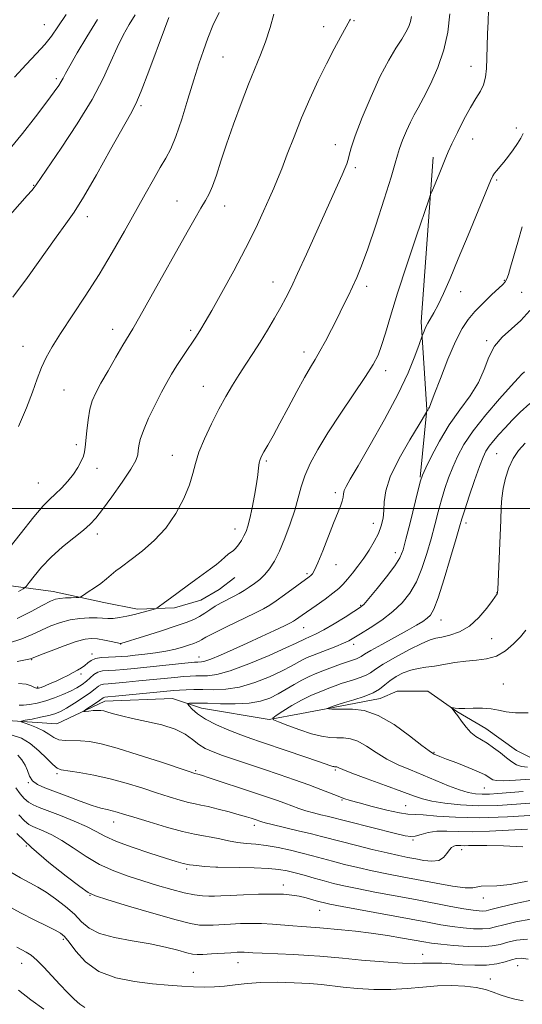
# Model space of a CAD drawing. Extents: x 2172300 to 2175200, y 329800 to 332700.
# Drawn here: x 2174732 to 2174865, y 331369 to 331629 of the extents above; entities that cross this region are included whole.
import ezdxf

# ---------------------------------------------------------------- set-up
doc = ezdxf.new("R2010")
doc.units = 0
doc.header["$MEASUREMENT"] = 0
for name, color, linetype, lineweight in [('32000', 7, 'Continuous', 0), ('DTM HARD BREAKLINE', 7, 'Continuous', 0), ('DTM SPOT ELEVATION', 2, 'Continuous', 13), ('INDEX CONTOUR', 41, 'Continuous', 13), ('INTERMEDIATE CONTOUR', 44, 'Continuous', 0)]:
    doc.layers.add(name, color=color, linetype=linetype, lineweight=lineweight)

msp = doc.modelspace()

# ---------------------------------------------------------------- linework, layer by layer
at = {"layer": '32000', "flags": 128}
msp.add_lwpolyline([(2172500, 331500), (2175000, 331500)], dxfattribs=at)
at = {"layer": 'DTM HARD BREAKLINE'}
for points in [[(2174841.2, 331592.67, 1204.48), (2174838.04, 331549.25, 1202.37), (2174839.49, 331526.1, 1200.09), (2174837.74, 331508.25, 1198.1)], [(2174524.65, 331441.12, 1232.9), (2174531.19, 331447.16, 1232.36), (2174545.06, 331455.59, 1230.83), (2174554.82, 331459.17, 1230.62), (2174582.47, 331464.25, 1226.73), (2174599.52, 331464.12, 1222.88), (2174610.86, 331460.38, 1222.55), (2174623.83, 331457.85, 1220.57), (2174634.37, 331456.15, 1220.19), (2174646.56, 331457.28, 1218.37), (2174656.72, 331459.24, 1217.79), (2174667.71, 331462.4, 1216.88), (2174676.68, 331468.02, 1216.22), (2174682, 331473.67, 1215.81), (2174691.8, 331480.9, 1216.1), (2174707.25, 331484.44, 1212.91), (2174718.59, 331481.11, 1212.71), (2174740.9, 331478.11, 1208.66), (2174754.27, 331475.17, 1207.41), (2174763.19, 331473.48, 1206.38), (2174772.94, 331473.81, 1205.63), (2174779.85, 331475.79, 1205.39), (2174784.74, 331478.6, 1205.06), (2174788.83, 331481.81, 1205.26)], [(2174728.88, 331444.09, 1198.43), (2174741.87, 331443.18, 1196.69), (2174754.5, 331449.18, 1195.41), (2174772.36, 331449.86, 1194.79), (2174780.06, 331447.37, 1193.21), (2174797.9, 331444.39, 1192.1), (2174806.44, 331445.95, 1190.48), (2174816.6, 331447.91, 1189.74), (2174827.17, 331449.86, 1189.41), (2174831.65, 331451.86, 1188.45), (2174839.77, 331451.8, 1188.33), (2174847.44, 331446.47, 1187.92), (2174855.12, 331441.94, 1187.25), (2174863.2, 331436.2, 1187.05), (2174868.06, 331433.73, 1186.8)]]:
    msp.add_polyline3d(points, dxfattribs=at)
at = {"layer": 'DTM SPOT ELEVATION'}
for p in [(2174820.28, 331628.66, 1209.9), (2174738.58, 331627.64, 1222.84), (2174812.29, 331627.06, 1210.55), (2174785.74, 331619.1, 1213.08), (2174851.2, 331616.57, 1204.72), (2174741.77, 331613.4, 1220.32), (2174764.05, 331606.21, 1215.78), (2174863.11, 331600.37, 1202.48), (2174851.64, 331597.45, 1203.26), (2174815.33, 331595.96, 1208.64), (2174820.63, 331589.88, 1207.68), (2174857.92, 331586.63, 1201.79), (2174735.73, 331585.25, 1218.09), (2174773.56, 331581.1, 1212.81), (2174786.18, 331579.78, 1211.33), (2174749.94, 331576.96, 1215.5), (2174798.95, 331559.73, 1208.68), (2174823.65, 331558.56, 1205.55), (2174859.95, 331560.17, 1200.12), (2174848.42, 331557.19, 1201.42), (2174864.57, 331557.05, 1199.1), (2174756.59, 331547.29, 1212.6), (2174777.21, 331547.02, 1210.29), (2174732.98, 331542.77, 1214.79), (2174855.28, 331544.25, 1198.16), (2174807.06, 331541.27, 1206.54), (2174828.61, 331536.34, 1203.51), (2174780.52, 331532.18, 1208.8), (2174743.79, 331531.28, 1213), (2174747, 331516.85, 1212.35), (2174772.31, 331513.99, 1208.71), (2174857.98, 331514.46, 1193.02), (2174797.17, 331512.54, 1205.77), (2174752.44, 331510.62, 1211.5), (2174736.99, 331506.69, 1212.88), (2174815.38, 331504.16, 1202.38), (2174825.35, 331496.09, 1200.66), (2174849.83, 331496.15, 1193.58), (2174752.56, 331493.3, 1209.5), (2174788.87, 331494.6, 1206.6), (2174831.18, 331488.38, 1198.59), (2174807.91, 331482.8, 1202.29), (2174815.55, 331485.19, 1201.26), (2174858, 331477.82, 1192.04), (2174822.04, 331474.45, 1198.16), (2174843.27, 331470.61, 1193.27), (2174806.98, 331468.54, 1199.17), (2174856.62, 331465.69, 1191.11), (2174758.69, 331464.29, 1203.98), (2174820.24, 331464.22, 1195.53), (2174735.25, 331460.12, 1203.89), (2174751.17, 331461.63, 1202.45), (2174779.38, 331460.8, 1200.7), (2174748.21, 331456.36, 1201.71), (2174736.85, 331452.92, 1202.21), (2174859.68, 331453.75, 1188.82), (2174841.38, 331435.71, 1189.87), (2174778.48, 331430.84, 1197.81), (2174815.33, 331431, 1194.23), (2174741.94, 331430.03, 1200.3), (2174734.37, 331427.67, 1202.07), (2174854.64, 331426.33, 1190.88), (2174817.09, 331423.09, 1196.16), (2174833.88, 331421.59, 1195.08), (2174756.87, 331417.36, 1202.69), (2174794.02, 331416.43, 1200.46), (2174733.86, 331410.97, 1208), (2174835.89, 331412.55, 1198.21), (2174848.71, 331409.99, 1200.59), (2174776.11, 331404.95, 1204.26), (2174784.1, 331405.43, 1203.98), (2174801.67, 331400.7, 1205.44), (2174750.65, 331398.01, 1208.05), (2174854.42, 331397.26, 1202.55), (2174811.22, 331394.03, 1206.78), (2174743.56, 331386.42, 1212.32), (2174838.37, 331382.43, 1209.24), (2174732.63, 331380.05, 1214.74), (2174789.67, 331380.26, 1210.72), (2174863.49, 331379.39, 1210.86), (2174777.93, 331377.63, 1211.2), (2174856.29, 331375.94, 1211.28)]:
    msp.add_point(p, dxfattribs=at)
at = {"layer": 'INDEX CONTOUR', "flags": 128}
for points, elevation in [([(2174729.545, 331594.936), (2174732.795, 331598.912), (2174736.235, 331603.312), (2174739.2031, 331607.207), (2174741.201, 331609.889), (2174742.376, 331611.548), (2174743.04, 331612.595), (2174743.5131, 331613.466), (2174744.15, 331614.68), (2174745.313, 331616.7821), (2174747.257, 331620.132), (2174749.795, 331624.365), (2174752.632, 331628.936)], 1220), ([(2174731.731, 331478.094), (2174733.027, 331478.854), (2174733.755, 331479.464), (2174734.542, 331480.45), (2174735.896, 331482.196), (2174737.87, 331484.5421), (2174740.401, 331487.187), (2174743.36, 331489.849), (2174746.34, 331492.299), (2174748.869, 331494.323), (2174750.655, 331495.857), (2174752.132, 331497.426), (2174753.917, 331499.705), (2174756.408, 331503.103), (2174759.1309, 331506.971), (2174761.394, 331510.393), (2174762.684, 331512.695), (2174763.212, 331514.151), (2174763.37, 331515.273), (2174763.517, 331516.531), (2174763.895, 331518.226), (2174764.717, 331520.614), (2174766.102, 331523.808), (2174767.7991, 331527.351), (2174769.467, 331530.639), (2174770.862, 331533.247), (2174772.142, 331535.455), (2174773.566, 331537.717), (2174775.296, 331540.344), (2174778.694, 331545.427), (2174779.871, 331547.256), (2174781.046, 331549.228), (2174782.7691, 331552.255), (2174785.401, 331556.944), (2174788.566, 331562.695), (2174791.703, 331568.606), (2174794.348, 331573.911), (2174796.441, 331578.373), (2174798.019, 331581.89), (2174799.165, 331584.502), (2174800.135, 331586.822), (2174801.228, 331589.605), (2174802.68, 331593.4089), (2174804.459, 331598.0161), (2174806.471, 331603.013), (2174808.62, 331608.027), (2174810.823, 331612.85), (2174812.996, 331617.313), (2174815.043, 331621.247), (2174816.807, 331624.468), (2174819.2221, 331628.771), (2174819.37, 331629.084)], 1210), ([(2174731.932, 331448.169), (2174733.055, 331448.125), (2174734.673, 331448.297), (2174736.694, 331448.691), (2174738.947, 331449.285), (2174741.262, 331450.047), (2174743.493, 331450.915), (2174745.496, 331451.819), (2174747.166, 331452.704), (2174748.536, 331453.579), (2174749.675, 331454.469), (2174750.662, 331455.372), (2174751.615, 331456.194), (2174752.6631, 331456.812), (2174753.921, 331457.15), (2174755.455, 331457.302), (2174757.319, 331457.4051), (2174759.574, 331457.572), (2174762.309, 331457.824), (2174778.206, 331459.447), (2174779.092, 331459.517), (2174780.012, 331459.543), (2174780.887, 331459.735), (2174782.5, 331460.2909), (2174785.076, 331461.339), (2174788.396, 331462.783), (2174792.127, 331464.464), (2174795.92, 331466.218), (2174799.352, 331467.8321), (2174801.983, 331469.087), (2174803.527, 331469.8399), (2174804.3191, 331470.265), (2174804.85, 331470.614), (2174806.619, 331471.872), (2174810.315, 331474.45), (2174812.641, 331476.091), (2174814.732, 331477.64), (2174816.273, 331478.918), (2174817.449, 331480.079), (2174818.57, 331481.361), (2174819.878, 331482.947), (2174821.338, 331484.811), (2174822.85, 331486.873), (2174824.313, 331489.052), (2174825.633, 331491.26), (2174826.7179, 331493.408), (2174827.496, 331495.44), (2174827.979, 331497.432), (2174828.2, 331499.494), (2174828.275, 331501.78), (2174828.653, 331504.616), (2174829.868, 331508.376), (2174832.217, 331513.179), (2174835.049, 331518.1469), (2174837.478, 331522.15), (2174839.4631, 331525.403), (2174839.627, 331525.726), (2174839.741, 331525.918), (2174839.982, 331526.259), (2174840.08, 331526.422), (2174840.1939, 331526.709), (2174840.56, 331527.704), (2174841.464, 331530.105), (2174843.075, 331534.29), (2174845.094, 331539.346), (2174847.103, 331544.04), (2174848.804, 331547.447), (2174850.39, 331549.883), (2174852.174, 331551.974), (2174854.341, 331554.182), (2174856.574, 331556.316), (2174859.578, 331559.077), (2174860.203, 331559.7721), (2174860.599, 331560.53), (2174861.031, 331561.737), (2174861.615, 331563.644), (2174863.525, 331570.238), (2174864.706, 331574.254)], 1200), ([(2174866.844, 331428.651), (2174862.915, 331428.361), (2174859.758, 331428.2121), (2174857.879, 331428.24), (2174856.953, 331428.426), (2174856.453, 331428.739), (2174855.884, 331429.163), (2174854.8829, 331429.756), (2174853.12, 331430.593), (2174850.442, 331431.697), (2174847.399, 331432.883), (2174844.716, 331433.914), (2174842.9459, 331434.609), (2174841.41, 331435.25), (2174840.9731, 331435.469), (2174840.102, 331436.076), (2174838.2211, 331437.5309), (2174834.972, 331440.067), (2174830.874, 331443.008), (2174826.669, 331445.451), (2174822.972, 331446.728), (2174819.908, 331447.105), (2174815.664, 331447.071), (2174814.403, 331447.116), (2174813.613, 331447.173), (2174813.226, 331447.216), (2174813.236, 331447.29), (2174813.652, 331447.458), (2174814.496, 331447.772), (2174815.839, 331448.236), (2174817.764, 331448.839), (2174820.262, 331449.572), (2174822.943, 331450.42), (2174825.321, 331451.364), (2174827.057, 331452.387), (2174828.402, 331453.463), (2174829.749, 331454.566), (2174831.403, 331455.655), (2174833.2979, 331456.631), (2174835.275, 331457.381), (2174837.23, 331457.839), (2174839.26, 331458.135), (2174841.515, 331458.445), (2174846.897, 331459.383), (2174849.771, 331459.773), (2174852.584, 331459.996), (2174855.292, 331460.311), (2174857.867, 331461.057), (2174860.272, 331462.459), (2174862.422, 331464.282), (2174864.219, 331466.181), (2174865.604, 331467.922)], 1190), ([(2174864.878, 331410.812), (2174859.746, 331411.013), (2174855.302, 331411.129), (2174852.2969, 331411.147), (2174850.483, 331411.11), (2174849.362, 331411.077), (2174848.509, 331411.089), (2174847.8, 331411.11), (2174847.182, 331411.089), (2174846.607, 331410.964), (2174846.044, 331410.635), (2174845.464, 331409.996), (2174844.813, 331409.014), (2174843.938, 331407.967), (2174842.659, 331407.21), (2174840.871, 331407), (2174838.757, 331407.205), (2174836.573, 331407.596), (2174834.461, 331408), (2174832.095, 331408.482), (2174829.035, 331409.162), (2174825.047, 331410.108), (2174820.73, 331411.169), (2174816.886, 331412.139), (2174811.708, 331413.497), (2174809.049, 331414.1711), (2174805.559, 331415.015), (2174798.709, 331416.65), (2174796.8449, 331417.118), (2174795.951, 331417.371), (2174793.9751, 331418.052), (2174793.138, 331418.326), (2174791.891, 331418.709), (2174790, 331419.252), (2174787.364, 331419.973), (2174784.439, 331420.7379), (2174781.816, 331421.377), (2174779.901, 331421.781), (2174778.357, 331422.081), (2174776.66, 331422.468), (2174774.386, 331423.097), (2174771.517, 331423.971), (2174768.133, 331425.055), (2174764.324, 331426.297), (2174760.208, 331427.574), (2174755.912, 331428.744), (2174751.6191, 331429.689), (2174747.753, 331430.388), (2174743.029, 331431.119), (2174741.95, 331431.528), (2174740.852, 331432.443), (2174739.196, 331434.092), (2174737.094, 331436.118), (2174734.82, 331438.016), (2174732.548, 331439.388), (2174730.051, 331440.2641)], 1200), ([(2174866.209, 331381.137), (2174864.459, 331381.417), (2174863.158, 331381.331), (2174861.845, 331380.975), (2174860.136, 331380.456), (2174857.949, 331379.935), (2174855.277, 331379.586), (2174852.174, 331379.531), (2174848.944, 331379.68), (2174845.954, 331379.892), (2174843.487, 331380.047), (2174841.505, 331380.1219), (2174839.886, 331380.116), (2174838.4, 331380.048), (2174836.385, 331380.013), (2174833.069, 331380.125), (2174828.038, 331380.457), (2174822.307, 331380.915), (2174817.247, 331381.366), (2174811.233, 331381.951), (2174808.35, 331382.155), (2174804.352, 331382.355), (2174796.053, 331382.716), (2174793.566, 331382.846), (2174791.318, 331382.986), (2174790.517, 331382.992), (2174789.43, 331382.95), (2174787.76, 331382.849), (2174782.714, 331382.519), (2174780.419, 331382.384), (2174778.888, 331382.343), (2174777.685, 331382.469), (2174776.159, 331382.843), (2174773.7849, 331383.506), (2174770.525, 331384.346), (2174766.464, 331385.217), (2174761.792, 331386.021), (2174757.121, 331386.872), (2174753.169, 331387.932), (2174750.419, 331389.329), (2174748.424, 331391.032), (2174746.503, 331392.974), (2174744.148, 331395.06), (2174741.545, 331397.086), (2174739.052, 331398.822), (2174736.897, 331400.132), (2174734.7941, 331401.271), (2174732.33, 331402.587), (2174729.2579, 331404.335)], 1210)]:
    msp.add_lwpolyline(points, dxfattribs=dict(at, elevation=elevation))
at = {"layer": 'INTERMEDIATE CONTOUR', "flags": 128}
for points, elevation in [([(2174731.386, 331459.658), (2174734.889, 331460.3391), (2174735.18, 331460.435), (2174737.524, 331461.37), (2174740.364, 331462.487), (2174743.799, 331463.7871), (2174746.991, 331464.895), (2174749.324, 331465.521), (2174751.049, 331465.71), (2174752.638, 331465.59), (2174754.4219, 331465.288), (2174756.188, 331464.921), (2174758.67, 331464.373), (2174758.739, 331464.371), (2174764.987, 331466.336), (2174769.195, 331467.678), (2174773.142, 331468.964), (2174776.04, 331469.967), (2174778.047, 331470.768), (2174779.558, 331471.528), (2174780.917, 331472.374), (2174782.267, 331473.284), (2174783.7, 331474.204), (2174785.274, 331475.09), (2174788.499, 331476.749), (2174789.954, 331477.541), (2174791.32, 331478.349), (2174792.668, 331479.213), (2174794.051, 331480.177), (2174795.436, 331481.283), (2174796.773, 331482.578), (2174798.032, 331484.131), (2174799.276, 331486.127), (2174800.592, 331488.774), (2174802.021, 331492.168), (2174803.43, 331495.938), (2174804.641, 331499.601), (2174805.553, 331502.802), (2174806.362, 331505.71), (2174807.342, 331508.627), (2174808.742, 331511.834), (2174810.715, 331515.5449), (2174813.394, 331519.958), (2174816.774, 331525.099), (2174823.343, 331534.8061), (2174825.367, 331538.008), (2174826.6349, 331540.463), (2174827.5771, 331542.978), (2174828.588, 331546.279), (2174829.913, 331550.766), (2174831.759, 331556.76), (2174834.2, 331564.246), (2174836.765, 331571.883), (2174840.008, 331581.398), (2174840.512, 331582.828), (2174840.79, 331583.511), (2174842.945, 331588.6), (2174844.553, 331592.562), (2174845.175, 331594.031), (2174846.138, 331596.156), (2174847.575, 331599.171), (2174849.288, 331602.59), (2174851.0011, 331605.746), (2174852.477, 331608.15), (2174853.648, 331610.025), (2174854.485, 331611.77), (2174854.984, 331613.732), (2174855.237, 331616.031), (2174855.36, 331618.736), (2174855.546, 331625.185), (2174855.656, 331628.453), (2174855.79, 331631.435)], 1204), ([(2174731.797, 331521.6), (2174733.843, 331526.527), (2174735.444, 331530.72), (2174736.715, 331534.21), (2174737.857, 331537.174), (2174739.081, 331539.842), (2174740.654, 331542.666), (2174742.853, 331546.152), (2174749.363, 331555.963), (2174753.021, 331561.687), (2174756.498, 331567.485), (2174759.701, 331573.102), (2174765.15, 331582.902), (2174767.345, 331586.795), (2174769.169, 331589.925), (2174770.642, 331592.377), (2174771.9431, 331594.82), (2174773.284, 331598.07), (2174774.818, 331602.654), (2174776.439, 331607.947), (2174777.984, 331613.041), (2174779.331, 331617.246), (2174780.55, 331620.762), (2174781.755, 331624.013), (2174783.075, 331627.35), (2174784.679, 331630.842)], 1214), ([(2174725.62, 331573.086), (2174734.073, 331582.533), (2174735.261, 331583.891), (2174735.922, 331584.688), (2174736.434, 331585.388), (2174742.978, 331594.9991), (2174747.234, 331601.435), (2174751.205, 331607.89), (2174754.118, 331613.367), (2174756.169, 331617.857), (2174757.796, 331621.596), (2174759.363, 331624.804), (2174760.94, 331627.632), (2174762.523, 331630.211)], 1218), ([(2174728.284, 331488.185), (2174732.203, 331493.266), (2174735.794, 331497.785), (2174738.305, 331500.704), (2174740.016, 331502.444), (2174741.47, 331503.7899), (2174743.0821, 331505.369), (2174744.757, 331507.176), (2174746.275, 331509.0449), (2174747.46, 331510.83), (2174748.311, 331512.4449), (2174748.873, 331513.8181), (2174749.201, 331514.962), (2174749.396, 331516.208), (2174749.8149, 331520.508), (2174750.162, 331523.426), (2174750.62, 331526.178), (2174751.226, 331528.404), (2174752.126, 331530.492), (2174753.491, 331533.022), (2174755.391, 331536.3481), (2174757.484, 331539.943), (2174759.326, 331543.055), (2174761.935, 331547.397), (2174763.814, 331550.655), (2174766.718, 331555.801), (2174776.275, 331572.887), (2174778.347, 331576.55), (2174779.908, 331579.236), (2174781.1, 331581.214), (2174782.072, 331582.97), (2174782.978, 331585.041), (2174783.964, 331587.877), (2174785.148, 331591.563), (2174786.639, 331596.0939), (2174788.489, 331601.361), (2174790.514, 331606.831), (2174792.473, 331611.87), (2174795.638, 331619.612), (2174796.94, 331623.112), (2174798.128, 331626.842), (2174799.145, 331630.4)], 1212), ([(2174729.151, 331464.462), (2174732.624, 331465.598), (2174735.395, 331466.781), (2174737.8459, 331467.942), (2174740.2979, 331469.012), (2174742.813, 331469.921), (2174745.389, 331470.6), (2174747.9891, 331471.002), (2174750.429, 331471.17), (2174752.49, 331471.172), (2174755.337, 331470.996), (2174756.702, 331471.023), (2174758.395, 331471.238), (2174760.334, 331471.609), (2174762.354, 331472.074), (2174764.29, 331472.57), (2174765.962, 331473.028), (2174767.869, 331473.58), (2174768.236, 331473.737), (2174768.607, 331473.985), (2174770.31, 331475.2101), (2174771.852, 331476.347), (2174776.243, 331479.618), (2174778.576, 331481.318), (2174782.463, 331484.058), (2174783.978, 331485.2), (2174785.22, 331486.2661), (2174786.228, 331487.205), (2174787.049, 331487.935), (2174787.735, 331488.43), (2174788.367, 331488.865), (2174789.032, 331489.469), (2174789.785, 331490.405), (2174790.561, 331491.565), (2174791.262, 331492.777), (2174791.824, 331493.958), (2174792.312, 331495.377), (2174792.825, 331497.394), (2174793.426, 331500.214), (2174794.041, 331503.43), (2174794.557, 331506.481), (2174794.898, 331508.919), (2174795.111, 331510.735), (2174795.279, 331512.036), (2174795.49, 331512.965), (2174795.856, 331513.831), (2174796.496, 331514.983), (2174797.51, 331516.727), (2174798.928, 331519.2), (2174800.757, 331522.495), (2174802.951, 331526.5689), (2174805.2319, 331530.831), (2174807.264, 331534.554), (2174808.816, 331537.2421), (2174810.069, 331539.323), (2174811.309, 331541.4531), (2174812.75, 331544.128), (2174814.328, 331547.191), (2174815.906, 331550.321), (2174817.372, 331553.254), (2174818.7081, 331555.9599), (2174819.919, 331558.465), (2174821.051, 331560.922), (2174822.3061, 331563.991), (2174823.929, 331568.463), (2174826.04, 331574.727), (2174828.258, 331581.576), (2174830.079, 331587.405), (2174831.156, 331591.059), (2174831.753, 331593.198), (2174832.292, 331594.933), (2174833.098, 331597.118), (2174834.107, 331599.579), (2174835.162, 331601.887), (2174836.163, 331603.7851), (2174837.259, 331605.708), (2174838.66, 331608.265), (2174840.472, 331611.886), (2174842.393, 331616.28), (2174844.015, 331620.975), (2174845.035, 331625.6349), (2174845.55, 331630.453)], 1206), ([(2174730.268, 331555.724), (2174734.0979, 331560.8829), (2174741.672, 331571.519), (2174744.249, 331575.045), (2174746.408, 331578.109), (2174748.937, 331582.133), (2174752.354, 331588.026), (2174756.0791, 331594.644), (2174761.316, 331603.975), (2174762.699, 331606.68), (2174764.135, 331610.091), (2174766.135, 331615.315), (2174770.28, 331626.411), (2174771.47, 331629.477)], 1216), ([(2174730.685, 331613.743), (2174733.755, 331617.115), (2174736.478, 331619.967), (2174738.719, 331622.392), (2174740.459, 331624.567), (2174742.139, 331627.0109), (2174744.318, 331630.3251)], 1222), ([(2174731.399, 331470.979), (2174735.066, 331472.872), (2174738.168, 331474.513), (2174740.19, 331475.535), (2174741.497, 331476.045), (2174742.674, 331476.269), (2174744.146, 331476.397), (2174745.701, 331476.478), (2174746.965, 331476.524), (2174747.701, 331476.571), (2174748.21, 331476.741), (2174748.931, 331477.179), (2174750.178, 331477.984), (2174751.7851, 331479.055), (2174753.463, 331480.247), (2174754.979, 331481.428), (2174757.488, 331483.52), (2174758.596, 331484.393), (2174761.808, 331486.788), (2174764.459, 331488.829), (2174767.549, 331491.529), (2174770.6181, 331494.85), (2174773.269, 331498.6849), (2174775.373, 331502.639), (2174776.864, 331506.246), (2174777.762, 331509.206), (2174778.437, 331511.891), (2174779.342, 331514.837), (2174780.809, 331518.415), (2174782.674, 331522.343), (2174784.649, 331526.169), (2174786.506, 331529.549), (2174788.265, 331532.5519), (2174790.002, 331535.349), (2174791.785, 331538.101), (2174793.628, 331540.914), (2174795.5331, 331543.883), (2174797.475, 331547.042), (2174799.338, 331550.192), (2174800.977, 331553.0741), (2174802.334, 331555.594), (2174803.691, 331558.324), (2174805.4141, 331562), (2174807.733, 331567.068), (2174814.712, 331582.524), (2174817.166, 331588.019), (2174817.891, 331589.68), (2174818.389, 331590.931), (2174818.729, 331592.013), (2174819.021, 331593.226), (2174819.544, 331595.1169), (2174820.619, 331598.294), (2174822.451, 331603.084), (2174824.7769, 331608.685), (2174827.216, 331614.016), (2174829.445, 331618.223), (2174831.35, 331621.367), (2174832.873, 331623.736), (2174833.98, 331625.595), (2174834.729, 331627.114), (2174835.2041, 331628.441), (2174835.482, 331629.7469)], 1208), ([(2174731.723, 331453.847), (2174733.757, 331453.657), (2174735.103, 331453.228), (2174735.952, 331452.806), (2174736.508, 331452.592), (2174737.008, 331452.607), (2174737.699, 331452.832), (2174738.764, 331453.242), (2174740.133, 331453.804), (2174741.669, 331454.478), (2174743.245, 331455.224), (2174744.768, 331455.987), (2174746.156, 331456.705), (2174747.3439, 331457.3409), (2174748.3531, 331457.94), (2174749.225, 331458.566), (2174750.025, 331459.255), (2174750.92, 331459.916), (2174752.104, 331460.427), (2174753.695, 331460.704), (2174755.516, 331460.816), (2174757.318, 331460.869), (2174758.941, 331460.951), (2174760.594, 331461.087), (2174762.574, 331461.2841), (2174765.076, 331461.5519), (2174767.883, 331461.905), (2174770.673, 331462.357), (2174773.168, 331462.9091), (2174775.265, 331463.489), (2174776.903, 331464.01), (2174778.058, 331464.409), (2174778.854, 331464.727), (2174779.45, 331465.026), (2174780.067, 331465.398), (2174781.171, 331466.0279), (2174783.286, 331467.126), (2174786.687, 331468.795), (2174794.117, 331472.385), (2174796.443, 331473.558), (2174798.062, 331474.494), (2174799.717, 331475.612), (2174801.935, 331477.194), (2174808.496, 331481.9561), (2174808.916, 331482.3), (2174809.318, 331482.739), (2174809.884, 331483.698), (2174810.764, 331485.638), (2174812.042, 331488.806), (2174814.899, 331496.124), (2174816.731, 331500.643), (2174817.189, 331501.959), (2174817.407, 331502.9761), (2174817.5329, 331503.848), (2174817.737, 331504.712), (2174818.222, 331505.8), (2174819.316, 331507.739), (2174821.384, 331511.257), (2174824.5949, 331516.767), (2174828.357, 331523.43), (2174831.885, 331530.095), (2174834.551, 331535.782), (2174836.358, 331540.196), (2174837.465, 331543.214), (2174838.308, 331545.573), (2174838.773, 331546.764), (2174839.1981, 331547.7361), (2174839.7629, 331548.846), (2174841.368, 331551.564), (2174842.49, 331553.683), (2174843.888, 331556.669), (2174845.637, 331560.681), (2174847.817, 331565.851), (2174850.41, 331572.081), (2174856.311, 331586.377), (2174856.932, 331587.758), (2174857.368, 331588.436), (2174857.963, 331589.152), (2174858.783, 331590.103), (2174859.826, 331591.351), (2174861.057, 331592.915), (2174862.332, 331594.629), (2174863.477, 331596.284), (2174864.353, 331597.707), (2174864.964, 331598.856)], 1202), ([(2174866.071, 331415.424), (2174861.026, 331415.198), (2174856.065, 331414.923), (2174851.571, 331414.763), (2174847.836, 331414.815), (2174844.764, 331414.926), (2174842.1669, 331414.879), (2174839.8969, 331414.531), (2174837.973, 331414.034), (2174836.454, 331413.616), (2174835.266, 331413.4751), (2174833.792, 331413.684), (2174831.281, 331414.288), (2174818.715, 331417.417), (2174813.237, 331418.816), (2174811.538, 331419.232), (2174809.56, 331419.734), (2174807.557, 331420.299), (2174805.709, 331420.909), (2174803.919, 331421.564), (2174802.02, 331422.272), (2174799.836, 331423.051), (2174797.161, 331423.968), (2174793.779, 331425.103), (2174782.032, 331428.99), (2174780.007, 331429.647), (2174779.092, 331429.932), (2174778.322, 331430.114), (2174777.994, 331430.212), (2174776.83, 331430.598), (2174769.235, 331433.151), (2174763.373, 331435.075), (2174757.81, 331436.798), (2174753.585, 331437.926), (2174750.514, 331438.516), (2174748.105, 331438.736), (2174744.041, 331438.791), (2174742.408, 331439.03), (2174741.063, 331439.622), (2174739.796, 331440.463), (2174738.343, 331441.386), (2174736.552, 331442.244), (2174734.717, 331442.96), (2174733.245, 331443.473), (2174732.485, 331443.759), (2174732.557, 331443.931), (2174733.522, 331444.136), (2174735.342, 331444.484), (2174737.585, 331444.935), (2174739.722, 331445.408), (2174741.378, 331445.87), (2174742.814, 331446.457), (2174744.448, 331447.35), (2174746.551, 331448.649), (2174748.805, 331450.13), (2174750.743, 331451.484), (2174752.028, 331452.473), (2174752.834, 331453.112), (2174753.463, 331453.487), (2174754.219, 331453.682), (2174755.403, 331453.799), (2174757.321, 331453.9411), (2174760.147, 331454.187), (2174763.544, 331454.51), (2174773.037, 331455.463), (2174775.317, 331455.678), (2174777.0831, 331455.8149), (2174778.547, 331455.879), (2174781.6769, 331455.889), (2174784.0781, 331456.203), (2174787.647, 331457.182), (2174792.566, 331459.019), (2174797.876, 331461.243), (2174802.335, 331463.22), (2174805.041, 331464.474), (2174807.391, 331465.615), (2174808.535, 331466.115), (2174810.129, 331466.853), (2174812.301, 331467.989), (2174815.058, 331469.587), (2174817.919, 331471.328), (2174820.283, 331472.798), (2174821.766, 331473.76), (2174822.849, 331474.693), (2174824.232, 331476.256), (2174826.385, 331478.868), (2174828.8729, 331481.998), (2174831.032, 331484.876), (2174832.388, 331487.014), (2174833.222, 331489.057), (2174834.006, 331491.929), (2174835.079, 331496.191), (2174837.257, 331504.9331), (2174837.87, 331507.294), (2174838.397, 331508.816), (2174839.253, 331510.688), (2174840.757, 331513.798), (2174842.855, 331517.801), (2174845.396, 331522.048), (2174848.192, 331526.016), (2174850.9, 331529.703), (2174853.1401, 331533.238), (2174854.681, 331536.6961), (2174855.902, 331539.949), (2174857.333, 331542.819), (2174859.36, 331545.211), (2174864.34, 331549.613), (2174866.697, 331552.22)], 1198), ([(2174868.095, 331419.155), (2174860.821, 331418.672), (2174853.437, 331418.419), (2174847.113, 331418.553), (2174842.1349, 331418.902), (2174838.568, 331419.21), (2174834.539, 331419.386), (2174832.303, 331419.709), (2174828.94, 331420.456), (2174825.067, 331421.4339), (2174821.621, 331422.358), (2174819.274, 331423.023), (2174817.649, 331423.545), (2174816.105, 331424.1189), (2174811.528, 331425.904), (2174808.356, 331427.089), (2174804.6189, 331428.419), (2174800.537, 331429.825), (2174796.3791, 331431.23), (2174788.757, 331433.79), (2174785.623, 331434.872), (2174783.091, 331435.81), (2174781.044, 331436.731), (2174779.309, 331437.792), (2174777.671, 331439.093), (2174775.75, 331440.503), (2174773.124, 331441.829), (2174769.56, 331442.925), (2174765.569, 331443.821), (2174761.847, 331444.588), (2174758.9489, 331445.28), (2174756.844, 331445.873), (2174755.358, 331446.324), (2174754.304, 331446.604), (2174753.45, 331446.734), (2174752.551, 331446.749), (2174751.447, 331446.685), (2174750.3101, 331446.584), (2174749.396, 331446.49), (2174748.923, 331446.458), (2174748.963, 331446.587), (2174749.55, 331446.987), (2174751.956, 331448.576), (2174753.091, 331449.341), (2174754.1, 331450.0621), (2174754.264, 331450.1611), (2174754.517, 331450.213), (2174755.352, 331450.2949), (2174757.322, 331450.4769), (2174772.778, 331451.976), (2174774.259, 331452.089), (2174775.96, 331452.182), (2174778.003, 331452.241), (2174780.421, 331452.237), (2174783.243, 331452.192), (2174786.476, 331452.324), (2174790.12, 331452.902), (2174794.095, 331454.089), (2174797.992, 331455.629), (2174801.32, 331457.163), (2174803.727, 331458.404), (2174806.709, 331460.086), (2174807.935, 331460.683), (2174809.3091, 331461.254), (2174813.1881, 331462.7431), (2174815.4769, 331463.638), (2174817.481, 331464.461), (2174818.95, 331465.141), (2174820.281, 331465.881), (2174822.032, 331466.9541), (2174824.584, 331468.553), (2174827.5959, 331470.565), (2174830.55, 331472.799), (2174833.032, 331475.1271), (2174835.058, 331477.687), (2174836.75, 331480.678), (2174838.217, 331484.218), (2174839.4979, 331488.089), (2174840.618, 331491.991), (2174841.608, 331495.674), (2174842.5149, 331499.102), (2174843.3931, 331502.288), (2174844.292, 331505.259), (2174845.257, 331508.093), (2174846.329, 331510.877), (2174847.591, 331513.726), (2174849.305, 331516.851), (2174851.773, 331520.486), (2174855.114, 331524.701), (2174858.705, 331528.899), (2174861.735, 331532.314), (2174863.614, 331534.396), (2174864.617, 331535.46), (2174865.237, 331536.031)], 1196), ([(2174873.717, 331422.832), (2174863.164, 331421.987), (2174858.239, 331421.694), (2174853.193, 331421.5999), (2174848.425, 331421.81), (2174844.221, 331422.251), (2174840.84, 331422.805), (2174838.345, 331423.408), (2174836.0179, 331424.196), (2174832.944, 331425.354), (2174828.564, 331426.971), (2174823.74, 331428.735), (2174819.691, 331430.235), (2174817.321, 331431.161), (2174816.291, 331431.611), (2174815.947, 331431.786), (2174815.743, 331431.855), (2174815.558, 331431.8769), (2174815.182, 331431.89), (2174814.952, 331431.924), (2174814.664, 331431.997), (2174814.21, 331432.148), (2174810.932, 331433.289), (2174802.937, 331436.019), (2174795.656, 331438.483), (2174793.0649, 331439.381), (2174790.426, 331440.349), (2174787.305, 331441.566), (2174784.033, 331442.971), (2174781.134, 331444.437), (2174779.016, 331445.839), (2174777.6291, 331447.049), (2174776.806, 331447.934), (2174776.41, 331448.414), (2174776.4191, 331448.598), (2174776.84, 331448.644), (2174777.718, 331448.675), (2174779.248, 331448.684), (2174781.662, 331448.629), (2174785.046, 331448.505), (2174788.904, 331448.446), (2174792.594, 331448.621), (2174795.624, 331449.158), (2174798.107, 331450.015), (2174800.305, 331451.1061), (2174802.431, 331452.341), (2174804.516, 331453.599), (2174806.538, 331454.7521), (2174808.497, 331455.71), (2174810.4549, 331456.534), (2174812.4921, 331457.321), (2174814.639, 331458.138), (2174816.732, 331458.923), (2174818.557, 331459.583), (2174820.951, 331460.388), (2174821.646, 331460.663), (2174822.197, 331460.984), (2174823.061, 331461.544), (2174824.771, 331462.562), (2174827.638, 331464.155), (2174834.355, 331467.819), (2174836.8, 331469.205), (2174838.487, 331470.239), (2174839.641, 331471.055), (2174840.5, 331471.894), (2174841.345, 331473.4379), (2174842.469, 331476.479), (2174844.045, 331481.421), (2174845.773, 331487.121), (2174847.231, 331492.053), (2174848.137, 331495.157), (2174848.765, 331497.257), (2174849.528, 331499.643), (2174850.715, 331503.224), (2174852.117, 331507.37), (2174853.404, 331511.0661), (2174854.343, 331513.562), (2174855.1, 331515.164), (2174855.939, 331516.442), (2174857.072, 331517.864), (2174858.496, 331519.499), (2174860.153, 331521.3111), (2174862.013, 331523.275), (2174864.16, 331525.389), (2174866.706, 331527.663)], 1194), ([(2174864.947, 331425.323), (2174858.276, 331424.813), (2174856.004, 331424.671), (2174854.121, 331424.632), (2174852.351, 331424.734), (2174850.434, 331425.076), (2174848.114, 331425.774), (2174845.221, 331426.891), (2174838.5021, 331429.704), (2174835.161, 331431.043), (2174831.9701, 331432.384), (2174828.9559, 331433.883), (2174826.147, 331435.614), (2174823.582, 331437.31), (2174821.308, 331438.618), (2174819.334, 331439.294), (2174817.542, 331439.507), (2174815.782, 331439.535), (2174813.9, 331439.628), (2174811.728, 331439.934), (2174809.094, 331440.574), (2174805.962, 331441.597), (2174802.838, 331442.753), (2174800.363, 331443.72), (2174799.051, 331444.2931), (2174798.899, 331444.725), (2174799.778, 331445.389), (2174801.528, 331446.544), (2174803.865, 331448.008), (2174806.477, 331449.491), (2174809.0789, 331450.755), (2174811.506, 331451.779), (2174813.622, 331452.599), (2174815.353, 331453.254), (2174816.877, 331453.805), (2174818.436, 331454.316), (2174820.188, 331454.845), (2174821.957, 331455.408), (2174823.483, 331456.014), (2174824.655, 331456.701), (2174825.959, 331457.625), (2174828.0269, 331458.973), (2174831.236, 331460.82), (2174834.928, 331462.795), (2174838.1889, 331464.418), (2174840.371, 331465.3451), (2174841.9, 331465.784), (2174843.468, 331466.081), (2174845.6, 331466.56), (2174848.148, 331467.458), (2174850.798, 331468.99), (2174853.257, 331471.231), (2174855.3299, 331473.698), (2174856.845, 331475.766), (2174858.056, 331477.489), (2174858.155, 331477.654), (2174858.198, 331477.849), (2174858.251, 331478.653), (2174858.345, 331480.697), (2174859.0081, 331496.901), (2174859.109, 331500.378), (2174859.268, 331502.697), (2174859.6239, 331505.287), (2174860.256, 331508.018), (2174861.159, 331510.713), (2174862.312, 331513.185), (2174863.715, 331515.314), (2174865.45, 331517.248)], 1192), ([(2174866.047, 331431.821), (2174864.499, 331431.985), (2174863.197, 331432.431), (2174861.954, 331433.172), (2174860.573, 331434.213), (2174858.923, 331435.521), (2174857.131, 331436.904), (2174855.391, 331438.1279), (2174852.471, 331439.873), (2174851.16, 331440.895), (2174849.864, 331442.306), (2174848.658, 331443.882), (2174847.649, 331445.297), (2174846.919, 331446.296), (2174846.438, 331446.916), (2174846.021, 331447.434), (2174846.079, 331447.481), (2174846.971, 331447.365), (2174847.988, 331447.288), (2174849.559, 331447.26), (2174851.728, 331447.299), (2174854.178, 331447.312), (2174856.5051, 331447.177), (2174858.46, 331446.826), (2174860.418, 331446.402), (2174862.91, 331446.105), (2174866.2361, 331446.075)], 1188), ([(2174866.064, 331401.686), (2174861.49, 331400.846), (2174857.96, 331400.489), (2174853.834, 331400.4111), (2174851.638, 331399.956), (2174849.641, 331399.971), (2174846.264, 331400.422), (2174841.938, 331401.187), (2174833.002, 331402.8821), (2174828.955, 331403.664), (2174825.087, 331404.458), (2174821.334, 331405.3), (2174817.801, 331406.154), (2174814.636, 331406.966), (2174809.35, 331408.398), (2174806.632, 331409.112), (2174803.522, 331409.873), (2174800.237, 331410.59), (2174797.101, 331411.147), (2174794.3579, 331411.471), (2174791.908, 331411.679), (2174789.567, 331411.937), (2174787.198, 331412.358), (2174784.854, 331412.865), (2174782.634, 331413.329), (2174780.539, 331413.684), (2174778.163, 331414.1041), (2174774.997, 331414.823), (2174770.778, 331415.982), (2174766.203, 331417.343), (2174762.2149, 331418.577), (2174759.505, 331419.429), (2174757.784, 331419.957), (2174756.511, 331420.298), (2174755.192, 331420.592), (2174753.506, 331421.007), (2174751.173, 331421.712), (2174748.057, 331422.807), (2174744.581, 331424.105), (2174738.699, 331426.345), (2174736.779, 331427.233), (2174735.472, 331428.218), (2174734.666, 331429.451), (2174734.105, 331430.861), (2174733.498, 331432.32), (2174732.628, 331433.709), (2174731.572, 331434.933)], 1202), ([(2174867.913, 331396.89), (2174862.899, 331395.864), (2174858.843, 331394.852), (2174856.405, 331394.216), (2174855.135, 331393.923), (2174854.311, 331393.844), (2174853.282, 331393.879), (2174851.6971, 331394.058), (2174849.281, 331394.44), (2174845.84, 331395.064), (2174836.489, 331396.84), (2174825.7541, 331398.858), (2174821.14, 331399.754), (2174817.622, 331400.493), (2174814.873, 331401.14), (2174812.385, 331401.793), (2174809.774, 331402.52), (2174807.149, 331403.262), (2174804.744, 331403.93), (2174802.665, 331404.454), (2174800.499, 331404.834), (2174797.706, 331405.089), (2174793.9911, 331405.239), (2174790.049, 331405.314), (2174783.842, 331405.373), (2174780.779, 331405.625), (2174778.805, 331405.818), (2174776.879, 331406.063), (2174775.223, 331406.38), (2174773.337, 331406.898), (2174770.542, 331407.774), (2174766.443, 331409.093), (2174761.782, 331410.662), (2174757.586, 331412.219), (2174754.571, 331413.572), (2174752.218, 331414.813), (2174749.6971, 331416.106), (2174746.429, 331417.552), (2174742.839, 331419.003), (2174737.237, 331421.154), (2174735.592, 331421.857), (2174734.361, 331422.572), (2174733.27, 331423.489), (2174732.189, 331424.709), (2174731.021, 331426.313)], 1204), ([(2174866.992, 331391.654), (2174863.014, 331391.01), (2174859.844, 331390.226), (2174857.631, 331389.631), (2174855.933, 331389.2721), (2174854.161, 331389.132), (2174851.861, 331389.187), (2174849.137, 331389.408), (2174846.229, 331389.76), (2174843.238, 331390.228), (2174839.704, 331390.8649), (2174817.192, 331395.051), (2174813.939, 331395.676), (2174812.188, 331396.054), (2174810.955, 331396.381), (2174809.453, 331396.804), (2174807.6681, 331397.282), (2174805.782, 331397.724), (2174803.885, 331398.056), (2174801.694, 331398.2561), (2174798.837, 331398.321), (2174795.128, 331398.257), (2174791.142, 331398.114), (2174787.641, 331397.955), (2174785.177, 331397.833), (2174783.456, 331397.767), (2174781.972, 331397.766), (2174780.28, 331397.855), (2174778.174, 331398.114), (2174775.51, 331398.636), (2174772.21, 331399.48), (2174768.468, 331400.562), (2174764.547, 331401.761), (2174760.666, 331403.005), (2174756.875, 331404.4079), (2174753.1771, 331406.131), (2174749.596, 331408.246), (2174746.227, 331410.48), (2174743.182, 331412.473), (2174740.56, 331413.945), (2174738.402, 331414.947), (2174735.521, 331416.094), (2174734.505, 331416.67), (2174733.365, 331417.6379), (2174731.879, 331419.192)], 1206), ([(2174866.071, 331386.418), (2174863.129, 331386.1559), (2174860.844, 331385.601), (2174858.857, 331385.046), (2174856.731, 331384.622), (2174854.01, 331384.42), (2174850.441, 331384.495), (2174846.577, 331384.757), (2174843.176, 331385.0799), (2174840.7401, 331385.373), (2174838.742, 331385.69), (2174833.128, 331386.7181), (2174829.143, 331387.3981), (2174824.862, 331388.04), (2174820.691, 331388.547), (2174817.005, 331388.918), (2174811.2499, 331389.451), (2174810.133, 331389.531), (2174806.547, 331389.725), (2174804.17, 331389.897), (2174798.749, 331390.384), (2174795.896, 331390.557), (2174793.0649, 331390.596), (2174790.316, 331390.528), (2174787.701, 331390.402), (2174783.0849, 331390.143), (2174781.1949, 331390.075), (2174779.491, 331390.127), (2174777.189, 331390.515), (2174773.336, 331391.4939), (2174767.436, 331393.179), (2174760.824, 331395.139), (2174755.29, 331396.804), (2174752.066, 331397.8251), (2174750.142, 331398.739), (2174747.946, 331400.306), (2174744.323, 331403.062), (2174739.764, 331406.671), (2174735.178, 331410.574), (2174731.32, 331414.263)], 1208), ([(2174864.916, 331370.186), (2174862.769, 331370.575), (2174860.755, 331371.112), (2174858.849, 331371.758), (2174856.989, 331372.4629), (2174854.972, 331373.142), (2174852.556, 331373.701), (2174849.57, 331374.06), (2174846.114, 331374.193), (2174842.357, 331374.087), (2174838.434, 331373.764), (2174834.339, 331373.384), (2174830.034, 331373.145), (2174825.554, 331373.189), (2174821.225, 331373.448), (2174817.446, 331373.797), (2174811.698, 331374.437), (2174808.554, 331374.704), (2174804.543, 331374.924), (2174800.067, 331375.043), (2174795.746, 331374.994), (2174792.059, 331374.746), (2174788.926, 331374.393), (2174786.127, 331374.061), (2174783.458, 331373.856), (2174780.774, 331373.783), (2174777.9451, 331373.829), (2174774.836, 331373.983), (2174771.291, 331374.251), (2174767.149, 331374.647), (2174762.377, 331375.228), (2174757.454, 331376.228), (2174752.99, 331377.927), (2174749.469, 331380.443), (2174746.883, 331383.245), (2174745.1, 331385.6421), (2174743.921, 331387.139), (2174742.878, 331388.0299), (2174741.431, 331388.81), (2174739.154, 331389.895), (2174736.057, 331391.397), (2174732.26, 331393.3491), (2174727.963, 331395.711)], 1212), ([(2174749.264, 331368.36), (2174747.976, 331369.255), (2174746.441, 331370.591), (2174744.677, 331372.334), (2174742.707, 331374.424), (2174740.586, 331376.751), (2174738.485, 331379.024), (2174736.606, 331380.906), (2174735.086, 331382.1619), (2174733.8169, 331382.967), (2174731.32, 331384.301)], 1214), ([(2174738.468, 331367.929), (2174735.029, 331370.402), (2174731.747, 331372.997)], 1216)]:
    msp.add_lwpolyline(points, dxfattribs=dict(at, elevation=elevation))

doc.saveas('drawing.dxf')
